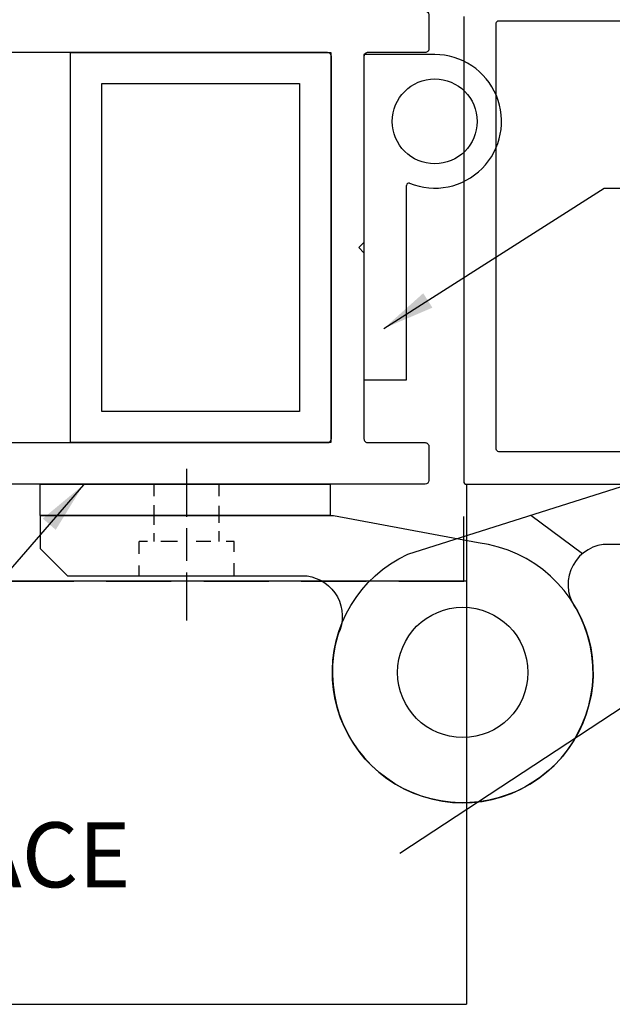
# Model space of a CAD drawing. Units: inches. Extents: x -75 to 77, y 65 to 118.
# Drawn here: x -25 to -23, y 91 to 95 of the extents above; entities that cross this region are included whole.
import ezdxf

# ---------------------------------------------------------------- set-up
doc = ezdxf.new("R2010")
doc.units = ezdxf.units.IN
doc.header["$MEASUREMENT"] = 0
doc.linetypes.add('HIDDEN', pattern=[0.375, 0.25, -0.125])
for name, color, linetype in [('1028A', 5, 'Continuous'), ('HIDDEN', 3, 'HIDDEN'), ('OBJECT', 7, 'Continuous'), ('TEXT', 1, 'Continuous')]:
    doc.layers.add(name, color=color, linetype=linetype)
doc.styles.add('ROMAND', font='romand')
doc.dimstyles.new('STANDARD1', dxfattribs={"dimtxt": 0.2, "dimasz": 0.2, "dimexe": 0.06, "dimexo": 0.06, "dimgap": 0.045, "dimtad": 0, "dimdec": 3, "dimzin": 4, "dimdsep": 46, "dimtxsty": 'ROMAND', "dimcen": 0, "dimadec": 0, "dimazin": 0, "dimtfac": 1, "dimtdec": 3, "dimtofl": 0, "dimtmove": 0, "dimatfit": 3, "dimfxl": 0, "dimtolj": 1, "dimtzin": 4, "dimarcsym": 0})

# ---------------------------------------------------------------- blocks, each defined once
blk = doc.blocks.new('JAMB')
at = {"layer": 'OBJECT'}
blk.add_lwpolyline([(-200.346, -47.9316), (-200.346, -46.5044, 0.414214), (-200.354, -46.4964), (-201.7345, -46.4964, 0.414214)], format="xyb", dxfattribs=at)
blk.add_lwpolyline([(-201.4826, -47.8087), (-201.6348, -47.8087, -0.414214), (-201.6427, -47.8007), (-201.6427, -46.6041, -0.414214), (-201.6348, -46.5961), (-200.4537, -46.5961, -0.414214), (-200.4457, -46.6041), (-200.4457, -47.9105, -0.414214), (-200.4537, -47.9184), (-201.1815, -47.9184, -0.414214), (-201.1895, -47.9105), (-201.1895, -47.8167, 0.414214), (-201.1975, -47.8087), (-201.4549, -47.8087, -0.267949), (-201.4619, -47.8047, 0.57735), (-201.4757, -47.8047, -0.267949)], format="xyb", close=True, dxfattribs=at)
blk = doc.blocks.new('rec tube')
for points in [[(-47.6235, 106.0088), (-46.6232, 106.0088), (-46.6232, 104.5086), (-47.6235, 104.5086)], [(-47.5035, 105.8888), (-46.7432, 105.8888), (-46.7432, 104.6286), (-47.5035, 104.6286)]]:
    blk.add_lwpolyline(points, close=True)
blk = doc.blocks.new('o back')
at = {"layer": '1028A'}
for points in [[(-50.2704, 104.7217), (-50.1834, 104.6715, 0.577349), (-50.1609, 104.6845), (-50.1609, 104.822, -0.414214), (-50.1529, 104.83), (-50.1409, 104.83, 1.001626), (-50.141, 104.86), (-52.2709, 104.86, 0.41421), (-52.2859, 104.845), (-52.2859, 104.715, 0.414214), (-52.2709, 104.7), (-52.0509, 104.7, -0.414214), (-52.0359, 104.685), (-52.0359, 103.97), (-52.0159, 103.95), (-52.0359, 103.93), (-52.0359, 103.215, -0.414214), (-52.0509, 103.2), (-52.2709, 103.2, 0.414214), (-52.2859, 103.185), (-52.2859, 103.055, 0.41421), (-52.2709, 103.04), (-50.141, 103.04, 1.001626), (-50.1409, 103.07), (-50.1529, 103.07, -0.414214), (-50.1609, 103.078), (-50.1609, 103.2155, 0.577349), (-50.1834, 103.2285), (-50.2704, 103.1782, -0.577349), (-50.3169, 103.2051), (-50.3169, 103.93), (-50.3369, 103.95), (-50.3169, 103.97), (-50.3169, 104.6949, -0.577349)], [(-50.4569, 104.7, -0.414215), (-50.4419, 104.685), (-50.4419, 103.215, -0.414215), (-50.4569, 103.2), (-51.8959, 103.2, -0.414212), (-51.9109, 103.215), (-51.9109, 104.685, -0.414212), (-51.8959, 104.7)]]:
    blk.add_lwpolyline(points, format="xyb", close=True, dxfattribs=at)
blk = doc.blocks.new('p seal')
at = {"color": 7, "linetype": 'Continuous'}
for p, q in [((-15.2999, 94.5959), (-15.2999, 94.5949)), ((-15.2999, 94.5959), (-15.298, 94.5959)), ((-15.2999, 94.5959), (-15.2999, 93.3448)), ((-15.0279, 94.5959), (-15.2999, 94.5959)), ((-15.1367, 93.3448), (-15.1367, 94.093)), ((-15.2999, 93.3448), (-15.1367, 93.3448))]:
    blk.add_line(p, q, dxfattribs=at)
blk.add_circle((-15.0279, 94.339), 0.1632, dxfattribs=at)
for centre, radius, start, end in [((-15.0279, 94.339), 0.2569, 247.8596, 90), ((-15.128, 94.093), 0.0087, 67.8596, 180)]:
    blk.add_arc(centre, radius, start, end, dxfattribs=at)
blk = doc.blocks.new('SROTO')
for p, q in [((0, -0.0002), (0, 0.1835)), ((-2.1332, -0.1239), (-2.1332, 0.0599)), ((-2.2582, -0.0448), (-2.2582, 0.0006)), ((-2.0082, -0.0448), (-2.0082, 0.0006)), ((-0.125, -0.0315), (-0.125, 0.0026)), ((0.125, -0.0236), (0.125, 0.0026)), ((-0.125, -0.0954), (-0.125, -0.0634)), ((0, -0.169), (0, -0.044)), ((0.125, -0.0954), (0.125, -0.0554)), ((-2.2582, -0.1186), (-2.2582, -0.0795)), ((-2.0082, -0.1186), (-2.0082, -0.0824)), ((-0.182, -0.143), (-0.182, -0.0954)), ((-0.1509, -0.0954), (-0.182, -0.0954)), ((-0.0353, -0.0954), (-0.0991, -0.0954)), ((0.0922, -0.0954), (0.0364, -0.0954)), ((0.182, -0.0954), (0.152, -0.0954)), ((0.182, -0.1351), (0.182, -0.0954)), ((-2.2582, -0.1552), (-2.2582, -0.1211)), ((-2.0082, -0.1472), (-2.0082, -0.1211)), ((-0.8123, -0.1178), (-0.6144, -0.2652)), ((-2.2582, -0.2191), (-2.2582, -0.1871)), ((-2.1332, -0.2927), (-2.1332, -0.1677)), ((-2.0082, -0.2191), (-2.0082, -0.1791)), ((-0.182, -0.2274), (-0.182, -0.1868)), ((0.182, -0.2274), (0.182, -0.1789)), ((-2.2841, -0.2191), (-2.3152, -0.2191)), ((-2.3152, -0.2667), (-2.3152, -0.2191)), ((-2.1685, -0.2191), (-2.2323, -0.2191)), ((-2.041, -0.2191), (-2.0968, -0.2191)), ((-1.9512, -0.2191), (-1.9812, -0.2191)), ((-1.9512, -0.2588), (-1.9512, -0.2191)), ((0, -0.3984), (0, -0.2147)), ((-2.3152, -0.3511), (-2.3152, -0.3105)), ((-2.1332, -0.5221), (-2.1332, -0.3384)), ((-1.9512, -0.3511), (-1.9512, -0.3026))]:
    blk.add_line(p, q)
blk.add_lwpolyline([(-2.6952, -0.1194), (-2.6952, 0.0006), (-1.5832, 0.0006), (-1.5832, -0.1194)], close=True)
for points in [[(0.4419, -0.23), (-0.5347, -0.23, 0.591222), (-0.6334, -0.4849, -2.514425), (-1.285, -0.2677), (-0.4409, 0), (0.5469, 0), (0.5469, -0.125), (0.4419, -0.23), (-0.0195, -0.23, 0.935358)], [(-1.5403, -0.5402, 2.921325), (-1.0149, -0.2246), (-1.5702, -0.1211), (-2.6952, -0.1211), (-2.6952, -0.2461), (-2.5902, -0.3511), (-1.6716, -0.3511, -0.509527), (-1.5518, -0.5732)]]:
    blk.add_lwpolyline(points, format="xyb")
blk.add_circle((-1.0741, -0.7211), 0.25)
blk.add_circle((-1.0741, -0.7211), 0.25)

msp = doc.modelspace()

# ---------------------------------------------------------------- linework, layer by layer
for p, q in [((-23.177, 93.2651), (-23.177, 91.2654)), ((-23.177, 92.8917), (-53.7203, 92.8917)), ((-27.6645, 91.2654), (-23.177, 91.2654))]:
    msp.add_line(p, q)
at = {"layer": 'HIDDEN'}
for q in [(-23.187, 93.2651), (-27.6645, 92.8914)]:
    msp.add_line((-23.187, 92.8914), q, dxfattribs=at)

# ---------------------------------------------------------------- block references
at = {"xscale": -1}
msp.add_blockref('o back', (-75.6068, -9.7752), dxfattribs=at)
for name, p in [('rec tube', (22.9245, -11.0836)), ('p seal', (-8.271, 0.3211))]:
    msp.add_blockref(name, p)
at = {"xscale": 1.002440826710519, "yscale": 1.002440826710519, "zscale": 1.002440826710519}
msp.add_blockref('SROTO', (-22.1143, 93.2643), dxfattribs=at)
at = {"layer": 'OBJECT', "xscale": 1.253132832077497, "yscale": 1.253132832077497, "zscale": 1.253132832077497, "rotation": 180}
msp.add_blockref('JAMB', (-274.2471, 34.9989), dxfattribs=at)

# ---------------------------------------------------------------- texts
at = {"layer": 'TEXT', "style": 'ROMAND'}
msp.add_text('1/4"(6) SHIM SPACE', height=0.25, dxfattribs=at).set_placement((-27.5886, 91.7151))

# ---------------------------------------------------------------- leaders
for points in [[(-23.4941, 93.8642), (-22.6466, 94.4032), (-22.3513, 94.4032)], [(-24.6501, 93.2623), (-25.2408, 92.5821), (-25.5874, 92.5821)]]:
    msp.add_leader(points, dimstyle='STANDARD1', override={"dimgap": 0.045, "dimtad": 0})
at = {"layer": 'TEXT', "linetype": 'Continuous'}
msp.add_leader([(-21.2908, 93.2513), (-23.4334, 91.8449)], dimstyle='STANDARD1', override={"dimasz": 0.25}, dxfattribs=at)

doc.saveas('drawing.dxf')
